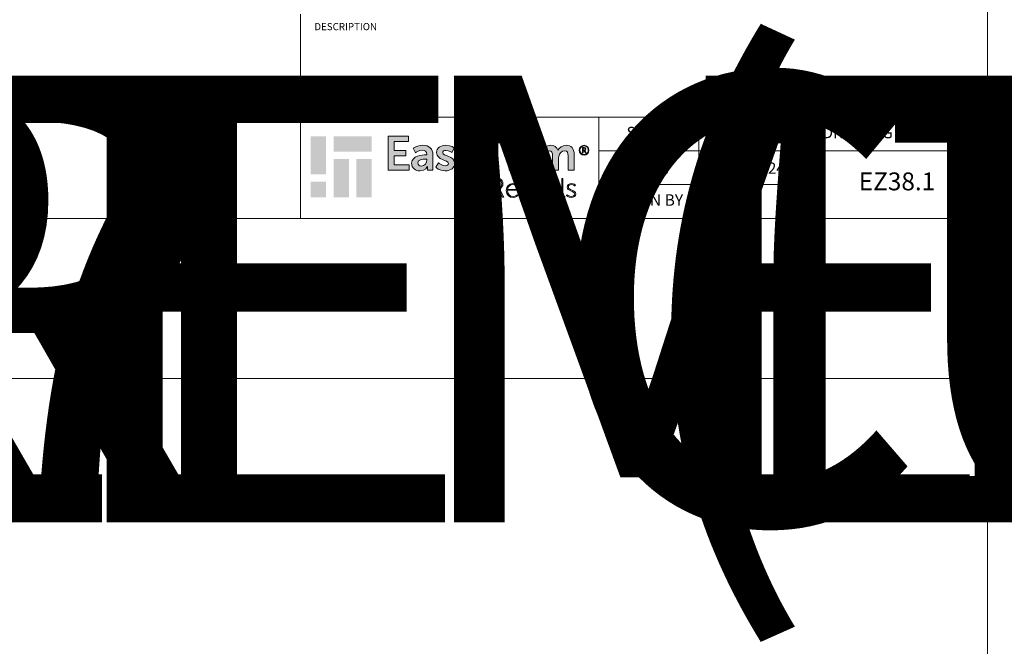
# Model space of a CAD drawing. Units: millimetres. Extents: x -6 to 226, y 320 to 426.
# Drawn here: x 63 to 69, y 380 to 383 of the extents above; entities that cross this region are included whole.
import ezdxf
from ezdxf.enums import TextEntityAlignment as Align

# ---------------------------------------------------------------- set-up
doc = ezdxf.new("R2018")
doc.units = ezdxf.units.MM
doc.layers.add('border', color=4, linetype='Continuous', lineweight=20)
doc.layers.add('LOGO', color=7, linetype='Continuous')
doc.layers.add('TEXT', color=6, linetype='Continuous')
doc.styles.add('DIM', font='simplex.shx')
doc.styles.add('I-TEXT2', font='simplex.shx', dxfattribs={"height": 0.072})
doc.styles.add('S120', font='SIMPLEX.SHX', dxfattribs={"height": 1.2})
doc.styles.get("Standard").update_dxf_attribs({"font": 'arial.ttf'})

# ---------------------------------------------------------------- blocks, each defined once
blk = doc.blocks.new('EZ LOGO mm (2024)')
at = {"true_color": 0xbedeaa}
h = blk.add_hatch(color=9, dxfattribs=at)
h.dxf.hatch_style = 1
h.paths.add_polyline_path([(2.18, 8.66), (0, 8.66), (0, 3.26), (2.18, 3.26)])
h.paths.add_polyline_path([(2.18, 2.19), (0, 2.19), (0, 0), (2.18, 0)])
at = {"true_color": 0x9ac97d}
h = blk.add_hatch(color=73, dxfattribs=at)
h.dxf.hatch_style = 1
h.paths.add_polyline_path([(8.68, 8.66), (3.24, 8.66), (3.24, 6.49), (8.68, 6.49)])
at = {"true_color": 0x6fbe45}
h = blk.add_hatch(color=93, dxfattribs=at)
h.dxf.hatch_style = 1
h.paths.add_polyline_path([(5.42, 5.45), (3.24, 5.45), (3.24, 0), (5.42, 0)])
h.paths.add_polyline_path([(8.68, 5.45), (6.5, 5.45), (6.5, 0), (8.68, 0)])
at = {"layer": 'LOGO', "lineweight": 0}
h = blk.add_hatch(color=7, dxfattribs=at)
h.dxf.hatch_style = 2
h.paths.add_polyline_path([(10.99, 8.66), (13.88, 8.66), (13.88, 7.91), (11.87, 7.91), (11.87, 6.64), (13.49, 6.64), (13.49, 5.89), (11.87, 5.89), (11.87, 4.59), (13.99, 4.59), (13.99, 3.83), (10.99, 3.83)])
h = blk.add_hatch(color=7, dxfattribs=at)
h.dxf.hatch_style = 2
h.paths.add_polyline_path([(25.7, 7.91), (24.11, 7.91), (24.11, 8.66), (28.16, 8.66), (28.16, 7.91), (26.58, 7.91), (26.58, 3.83), (25.7, 3.83)])
h = blk.add_hatch(color=7, dxfattribs=at)
h.dxf.hatch_style = 2
h.paths.add_polyline_path([(30.75, 8.66), (31.61, 8.66), (31.61, 7.89), (30.75, 7.89)])
h.paths.add_polyline_path([(30.75, 7.3), (31.62, 7.3), (31.62, 3.83), (30.75, 3.83)])
h = blk.add_hatch(color=7, dxfattribs=at)
h.dxf.hatch_style = 2
edge = h.paths.add_edge_path()
edge.add_spline(control_points=[(16.39, 6.01), (16.39, 6.01), (16.51, 6.01), (16.51, 6.01), (16.51, 6.01), (16.51, 6.06), (16.51, 6.06), (16.51, 6.51), (16.22, 6.67), (15.84, 6.67), (15.34, 6.67), (14.89, 6.33), (14.89, 6.33), (14.89, 6.33), (14.56, 6.95), (14.56, 6.95), (14.56, 6.95), (15.1, 7.38), (15.92, 7.38), (16.83, 7.38), (17.36, 6.88), (17.36, 6), (17.36, 6), (17.36, 3.83), (17.36, 3.83), (17.36, 3.83), (16.57, 3.83), (16.57, 3.83), (16.57, 3.83), (16.57, 4.12), (16.57, 4.12), (16.57, 4.25), (16.58, 4.36), (16.58, 4.36), (16.58, 4.36), (16.57, 4.36), (16.57, 4.36), (16.58, 4.36), (16.3, 3.75), (15.51, 3.75), (14.89, 3.75), (14.34, 4.14), (14.34, 4.83), (14.34, 5.93), (15.83, 6.01), (16.39, 6.01)], knot_values=[0, 0, 0, 0, 1, 1, 1, 2, 2, 2, 3, 3, 3, 4, 4, 4, 5, 5, 5, 6, 6, 6, 7, 7, 7, 8, 8, 8, 9, 9, 9, 10, 10, 10, 11, 11, 11, 12, 12, 12, 13, 13, 13, 14, 14, 14, 15, 15, 15, 15], degree=3, periodic=0)
edge = h.paths.add_edge_path()
edge.add_spline(control_points=[(15.73, 4.42), (16.19, 4.42), (16.51, 4.91), (16.51, 5.33), (16.51, 5.33), (16.51, 5.42), (16.51, 5.42), (16.51, 5.42), (16.36, 5.42), (16.36, 5.42), (15.92, 5.42), (15.21, 5.36), (15.21, 4.87), (15.21, 4.64), (15.38, 4.42), (15.73, 4.42)], knot_values=[0, 0, 0, 0, 1, 1, 1, 2, 2, 2, 3, 3, 3, 4, 4, 4, 5, 5, 5, 5], degree=3, periodic=0)
h = blk.add_hatch(color=7, dxfattribs=at)
h.dxf.hatch_style = 2
edge = h.paths.add_edge_path()
edge.add_spline(control_points=[(18.16, 4.87), (18.16, 4.87), (18.54, 4.48), (19.11, 4.48), (19.35, 4.48), (19.56, 4.59), (19.56, 4.8), (19.56, 5.31), (17.87, 5.25), (17.87, 6.36), (17.87, 7.01), (18.45, 7.38), (19.2, 7.38), (19.98, 7.38), (20.37, 6.99), (20.37, 6.99), (20.37, 6.99), (20.05, 6.35), (20.05, 6.35), (20.05, 6.35), (19.73, 6.65), (19.19, 6.65), (18.97, 6.65), (18.75, 6.55), (18.75, 6.33), (18.75, 5.84), (20.44, 5.91), (20.44, 4.79), (20.44, 4.21), (19.94, 3.75), (19.11, 3.75), (18.25, 3.75), (17.77, 4.26), (17.77, 4.26), (17.77, 4.26), (18.16, 4.87), (18.16, 4.87)], knot_values=[0, 0, 0, 0, 1, 1, 1, 2, 2, 2, 3, 3, 3, 4, 4, 4, 5, 5, 5, 6, 6, 6, 7, 7, 7, 8, 8, 8, 9, 9, 9, 10, 10, 10, 11, 11, 11, 12, 12, 12, 12], degree=3, periodic=0)
h = blk.add_hatch(color=7, dxfattribs=at)
h.dxf.hatch_style = 2
edge = h.paths.add_edge_path()
edge.add_spline(control_points=[(20.81, 3.27), (20.81, 3.27), (21, 3.13), (21.2, 3.13), (21.44, 3.13), (21.67, 3.27), (21.8, 3.58), (21.8, 3.58), (21.93, 3.89), (21.93, 3.89), (21.93, 3.89), (20.47, 7.3), (20.47, 7.3), (20.47, 7.3), (21.44, 7.3), (21.44, 7.3), (21.44, 7.3), (22.17, 5.3), (22.17, 5.3), (22.24, 5.12), (22.3, 4.83), (22.3, 4.83), (22.3, 4.83), (22.31, 4.83), (22.31, 4.83), (22.31, 4.83), (22.37, 5.1), (22.43, 5.29), (22.43, 5.29), (23.11, 7.3), (23.11, 7.3), (23.11, 7.3), (24.05, 7.3), (24.05, 7.3), (24.05, 7.3), (22.5, 3.31), (22.5, 3.31), (22.26, 2.67), (21.77, 2.4), (21.25, 2.4), (20.83, 2.4), (20.53, 2.63), (20.53, 2.63), (20.53, 2.63), (20.81, 3.27), (20.81, 3.27)], knot_values=[0, 0, 0, 0, 1, 1, 1, 2, 2, 2, 3, 3, 3, 4, 4, 4, 5, 5, 5, 6, 6, 6, 7, 7, 7, 8, 8, 8, 9, 9, 9, 10, 10, 10, 11, 11, 11, 12, 12, 12, 13, 13, 13, 14, 14, 14, 15, 15, 15, 15], degree=3, periodic=0)
h = blk.add_hatch(color=7, dxfattribs=at)
h.dxf.hatch_style = 2
edge = h.paths.add_edge_path()
edge.add_spline(control_points=[(28.22, 7.3), (28.22, 7.3), (29.05, 7.3), (29.05, 7.3), (29.05, 7.3), (29.05, 6.7), (29.05, 6.7), (29.05, 6.57), (29.03, 6.46), (29.03, 6.46), (29.03, 6.46), (29.05, 6.46), (29.05, 6.46), (29.2, 6.95), (29.62, 7.35), (30.15, 7.35), (30.23, 7.35), (30.31, 7.34), (30.31, 7.34), (30.31, 7.34), (30.31, 6.48), (30.31, 6.48), (30.31, 6.48), (30.22, 6.5), (30.1, 6.5), (29.73, 6.5), (29.32, 6.29), (29.16, 5.77), (29.1, 5.6), (29.08, 5.41), (29.08, 5.21), (29.08, 5.21), (29.08, 3.83), (29.08, 3.83), (29.08, 3.83), (28.22, 3.83), (28.22, 3.83), (28.22, 3.83), (28.22, 7.3), (28.22, 7.3)], knot_values=[0, 0, 0, 0, 1, 1, 1, 2, 2, 2, 3, 3, 3, 4, 4, 4, 5, 5, 5, 6, 6, 6, 7, 7, 7, 8, 8, 8, 9, 9, 9, 10, 10, 10, 11, 11, 11, 12, 12, 12, 13, 13, 13, 13], degree=3, periodic=0)
h = blk.add_hatch(color=7, dxfattribs=at)
h.dxf.hatch_style = 2
edge = h.paths.add_edge_path()
edge.add_spline(control_points=[(32.13, 7.3), (32.13, 7.3), (32.96, 7.3), (32.96, 7.3), (32.96, 7.3), (32.96, 6.9), (32.96, 6.9), (32.96, 6.77), (32.95, 6.66), (32.95, 6.66), (32.95, 6.66), (32.96, 6.66), (32.96, 6.66), (33.13, 7), (33.54, 7.38), (34.09, 7.38), (34.62, 7.38), (34.96, 7.14), (35.1, 6.67), (35.1, 6.67), (35.12, 6.67), (35.12, 6.67), (35.31, 7.04), (35.76, 7.38), (36.3, 7.38), (37.02, 7.38), (37.44, 6.97), (37.44, 6.06), (37.44, 6.06), (37.44, 3.83), (37.44, 3.83), (37.44, 3.83), (36.57, 3.83), (36.57, 3.83), (36.57, 3.83), (36.57, 5.9), (36.57, 5.9), (36.57, 6.29), (36.5, 6.59), (36.1, 6.59), (35.65, 6.59), (35.36, 6.24), (35.26, 5.8), (35.23, 5.67), (35.22, 5.52), (35.22, 5.36), (35.22, 5.36), (35.22, 3.83), (35.22, 3.83), (35.22, 3.83), (34.35, 3.83), (34.35, 3.83), (34.35, 3.83), (34.35, 5.9), (34.35, 5.9), (34.35, 6.27), (34.29, 6.59), (33.88, 6.59), (33.44, 6.59), (33.14, 6.24), (33.03, 5.8), (33, 5.67), (32.99, 5.51), (32.99, 5.36), (32.99, 5.36), (32.99, 3.83), (32.99, 3.83), (32.99, 3.83), (32.13, 3.83), (32.13, 3.83), (32.13, 3.83), (32.13, 7.3), (32.13, 7.3)], knot_values=[0, 0, 0, 0, 1, 1, 1, 2, 2, 2, 3, 3, 3, 4, 4, 4, 5, 5, 5, 6, 6, 6, 7, 7, 7, 8, 8, 8, 9, 9, 9, 10, 10, 10, 11, 11, 11, 12, 12, 12, 13, 13, 13, 14, 14, 14, 15, 15, 15, 16, 16, 16, 17, 17, 17, 18, 18, 18, 19, 19, 19, 20, 20, 20, 21, 21, 21, 22, 22, 22, 23, 23, 23, 24, 24, 24, 24], degree=3, periodic=0)
h = blk.add_hatch(color=7, dxfattribs=at)
h.dxf.hatch_style = 2
edge = h.paths.add_edge_path()
edge.add_spline(control_points=[(38.84, 7.38), (39.23, 7.38), (39.54, 7.07), (39.54, 6.68), (39.54, 6.28), (39.23, 5.98), (38.84, 5.98), (38.47, 5.98), (38.16, 6.28), (38.16, 6.68), (38.16, 7.07), (38.47, 7.38), (38.84, 7.38)], knot_values=[0, 0, 0, 0, 1, 1, 1, 2, 2, 2, 3, 3, 3, 4, 4, 4, 4], degree=3, periodic=0)
edge = h.paths.add_edge_path()
edge.add_spline(control_points=[(38.84, 6.06), (39.19, 6.06), (39.45, 6.33), (39.45, 6.68), (39.45, 7.03), (39.19, 7.3), (38.84, 7.3), (38.51, 7.3), (38.25, 7.03), (38.25, 6.68), (38.25, 6.33), (38.51, 6.06), (38.84, 6.06)], knot_values=[0, 0, 0, 0, 1, 1, 1, 2, 2, 2, 3, 3, 3, 4, 4, 4, 4], degree=3, periodic=0)
edge = h.paths.add_edge_path()
edge.add_spline(control_points=[(38.62, 7.07), (38.62, 7.07), (38.88, 7.07), (38.88, 7.07), (39.01, 7.07), (39.1, 6.98), (39.1, 6.84), (39.1, 6.73), (39.03, 6.65), (38.95, 6.63), (38.95, 6.63), (38.95, 6.63), (38.95, 6.63), (38.95, 6.63), (38.96, 6.62), (38.98, 6.59), (38.98, 6.59), (39.13, 6.29), (39.13, 6.29), (39.13, 6.29), (39.04, 6.29), (39.04, 6.29), (39.04, 6.29), (38.87, 6.61), (38.87, 6.61), (38.87, 6.61), (38.7, 6.61), (38.7, 6.61), (38.7, 6.61), (38.7, 6.29), (38.7, 6.29), (38.7, 6.29), (38.62, 6.29), (38.62, 6.29), (38.62, 6.29), (38.62, 7.07), (38.62, 7.07)], knot_values=[0, 0, 0, 0, 1, 1, 1, 2, 2, 2, 3, 3, 3, 4, 4, 4, 5, 5, 5, 6, 6, 6, 7, 7, 7, 8, 8, 8, 9, 9, 9, 10, 10, 10, 11, 11, 11, 12, 12, 12, 12], degree=3, periodic=0)
edge = h.paths.add_edge_path()
edge.add_spline(control_points=[(38.87, 6.69), (38.96, 6.69), (39.02, 6.75), (39.02, 6.84), (39.02, 6.94), (38.96, 6.99), (38.87, 6.99), (38.87, 6.99), (38.7, 6.99), (38.7, 6.99), (38.7, 6.99), (38.7, 6.69), (38.7, 6.69), (38.7, 6.69), (38.87, 6.69), (38.87, 6.69)], knot_values=[0, 0, 0, 0, 1, 1, 1, 2, 2, 2, 3, 3, 3, 4, 4, 4, 5, 5, 5, 5], degree=3, periodic=0)
h = blk.add_hatch(color=7, dxfattribs=at)
h.dxf.hatch_style = 2
edge = h.paths.add_edge_path()
edge.add_spline(control_points=[(25.7, 2.65), (25.7, 2.65), (26.48, 2.65), (26.48, 2.65), (26.72, 2.65), (26.85, 2.63), (26.95, 2.57), (27.17, 2.47), (27.32, 2.24), (27.32, 1.94), (27.32, 1.56), (27.1, 1.27), (26.79, 1.21), (26.79, 1.21), (26.79, 1.2), (26.79, 1.2), (26.79, 1.2), (26.82, 1.17), (26.85, 1.1), (26.85, 1.1), (27.45, 0), (27.45, 0), (27.45, 0), (27.25, 0), (27.25, 0), (27.25, 0), (26.62, 1.18), (26.62, 1.18), (26.62, 1.18), (25.86, 1.18), (25.86, 1.18), (25.86, 1.18), (25.86, 0), (25.86, 0), (25.86, 0), (25.7, 0), (25.7, 0), (25.7, 0), (25.7, 2.65), (25.7, 2.65)], knot_values=[0, 0, 0, 0, 1, 1, 1, 2, 2, 2, 3, 3, 3, 4, 4, 4, 5, 5, 5, 6, 6, 6, 7, 7, 7, 8, 8, 8, 9, 9, 9, 10, 10, 10, 11, 11, 11, 12, 12, 12, 13, 13, 13, 13], degree=3, periodic=0)
edge = h.paths.add_edge_path()
edge.add_spline(control_points=[(26.58, 1.33), (26.93, 1.33), (27.15, 1.58), (27.15, 1.94), (27.15, 2.17), (27.03, 2.36), (26.84, 2.45), (26.76, 2.48), (26.68, 2.5), (26.47, 2.5), (26.47, 2.5), (25.86, 2.5), (25.86, 2.5), (25.86, 2.5), (25.86, 1.33), (25.86, 1.33), (25.86, 1.33), (26.58, 1.33), (26.58, 1.33)], knot_values=[0, 0, 0, 0, 1, 1, 1, 2, 2, 2, 3, 3, 3, 4, 4, 4, 5, 5, 5, 6, 6, 6, 6], degree=3, periodic=0)
h = blk.add_hatch(color=7, dxfattribs=at)
h.dxf.hatch_style = 2
edge = h.paths.add_edge_path()
edge.add_spline(control_points=[(28.71, 1.94), (29.22, 1.94), (29.48, 1.54), (29.48, 1.08), (29.48, 1.04), (29.47, 0.98), (29.47, 0.98), (29.47, 0.98), (27.96, 0.98), (27.96, 0.98), (27.96, 0.43), (28.33, 0.11), (28.77, 0.11), (29.13, 0.11), (29.35, 0.35), (29.35, 0.35), (29.35, 0.35), (29.44, 0.22), (29.44, 0.22), (29.44, 0.22), (29.18, -0.04), (28.77, -0.04), (28.23, -0.04), (27.79, 0.34), (27.79, 0.95), (27.79, 1.59), (28.22, 1.94), (28.71, 1.94)], knot_values=[0, 0, 0, 0, 1, 1, 1, 2, 2, 2, 3, 3, 3, 4, 4, 4, 5, 5, 5, 6, 6, 6, 7, 7, 7, 8, 8, 8, 9, 9, 9, 9], degree=3, periodic=0)
edge = h.paths.add_edge_path()
edge.add_spline(control_points=[(29.32, 1.12), (29.3, 1.59), (29.02, 1.79), (28.71, 1.79), (28.36, 1.79), (28.03, 1.57), (27.97, 1.12), (27.97, 1.12), (29.32, 1.12), (29.32, 1.12)], knot_values=[0, 0, 0, 0, 1, 1, 1, 2, 2, 2, 3, 3, 3, 3], degree=3, periodic=0)
h = blk.add_hatch(color=7, dxfattribs=at)
h.dxf.hatch_style = 2
edge = h.paths.add_edge_path()
edge.add_spline(control_points=[(29.71, 1.9), (29.71, 1.9), (29.88, 1.9), (29.88, 1.9), (29.88, 1.9), (30.47, 0.41), (30.47, 0.41), (30.5, 0.32), (30.53, 0.21), (30.53, 0.21), (30.53, 0.21), (30.54, 0.21), (30.54, 0.21), (30.54, 0.21), (30.57, 0.32), (30.6, 0.41), (30.6, 0.41), (31.19, 1.9), (31.19, 1.9), (31.19, 1.9), (31.36, 1.9), (31.36, 1.9), (31.36, 1.9), (30.61, 0), (30.61, 0), (30.61, 0), (30.46, 0), (30.46, 0), (30.46, 0), (29.71, 1.9), (29.71, 1.9)], knot_values=[0, 0, 0, 0, 1, 1, 1, 2, 2, 2, 3, 3, 3, 4, 4, 4, 5, 5, 5, 6, 6, 6, 7, 7, 7, 8, 8, 8, 9, 9, 9, 10, 10, 10, 10], degree=3, periodic=0)
h = blk.add_hatch(color=7, dxfattribs=at)
h.dxf.hatch_style = 2
edge = h.paths.add_edge_path()
edge.add_spline(control_points=[(32.51, 1.94), (33.02, 1.94), (33.28, 1.54), (33.28, 1.08), (33.28, 1.04), (33.27, 0.98), (33.27, 0.98), (33.27, 0.98), (31.75, 0.98), (31.75, 0.98), (31.75, 0.43), (32.12, 0.11), (32.56, 0.11), (32.93, 0.11), (33.15, 0.35), (33.15, 0.35), (33.15, 0.35), (33.24, 0.22), (33.24, 0.22), (33.24, 0.22), (32.97, -0.04), (32.56, -0.04), (32.03, -0.04), (31.59, 0.34), (31.59, 0.95), (31.59, 1.59), (32.02, 1.94), (32.51, 1.94)], knot_values=[0, 0, 0, 0, 1, 1, 1, 2, 2, 2, 3, 3, 3, 4, 4, 4, 5, 5, 5, 6, 6, 6, 7, 7, 7, 8, 8, 8, 9, 9, 9, 9], degree=3, periodic=0)
edge = h.paths.add_edge_path()
edge.add_spline(control_points=[(33.11, 1.12), (33.1, 1.59), (32.82, 1.79), (32.5, 1.79), (32.16, 1.79), (31.83, 1.57), (31.76, 1.12), (31.76, 1.12), (33.11, 1.12), (33.11, 1.12)], knot_values=[0, 0, 0, 0, 1, 1, 1, 2, 2, 2, 3, 3, 3, 3], degree=3, periodic=0)
h = blk.add_hatch(color=7, dxfattribs=at)
h.dxf.hatch_style = 2
edge = h.paths.add_edge_path()
edge.add_spline(control_points=[(34.8, 1.16), (34.8, 1.16), (34.92, 1.16), (34.92, 1.16), (34.92, 1.16), (34.92, 1.22), (34.92, 1.22), (34.92, 1.64), (34.71, 1.79), (34.4, 1.79), (34.07, 1.79), (33.86, 1.6), (33.86, 1.6), (33.86, 1.6), (33.77, 1.73), (33.77, 1.73), (33.77, 1.73), (34, 1.94), (34.41, 1.94), (34.85, 1.94), (35.08, 1.7), (35.08, 1.23), (35.08, 1.23), (35.08, 0), (35.08, 0), (35.08, 0), (34.92, 0), (34.92, 0), (34.92, 0), (34.92, 0.25), (34.92, 0.25), (34.92, 0.35), (34.94, 0.42), (34.94, 0.42), (34.94, 0.42), (34.93, 0.42), (34.93, 0.42), (34.93, 0.42), (34.76, -0.04), (34.27, -0.04), (33.96, -0.04), (33.62, 0.13), (33.62, 0.51), (33.62, 1.15), (34.46, 1.16), (34.8, 1.16)], knot_values=[0, 0, 0, 0, 1, 1, 1, 2, 2, 2, 3, 3, 3, 4, 4, 4, 5, 5, 5, 6, 6, 6, 7, 7, 7, 8, 8, 8, 9, 9, 9, 10, 10, 10, 11, 11, 11, 12, 12, 12, 13, 13, 13, 14, 14, 14, 15, 15, 15, 15], degree=3, periodic=0)
edge = h.paths.add_edge_path()
edge.add_spline(control_points=[(34.27, 0.1), (34.69, 0.1), (34.92, 0.53), (34.92, 0.91), (34.92, 0.91), (34.92, 1.01), (34.92, 1.01), (34.92, 1.01), (34.8, 1.01), (34.8, 1.01), (34.48, 1.01), (33.79, 1.01), (33.79, 0.52), (33.79, 0.32), (33.95, 0.1), (34.27, 0.1)], knot_values=[0, 0, 0, 0, 1, 1, 1, 2, 2, 2, 3, 3, 3, 4, 4, 4, 5, 5, 5, 5], degree=3, periodic=0)
h = blk.add_hatch(color=7, dxfattribs=at)
h.dxf.hatch_style = 2
edge = h.paths.add_edge_path()
edge.add_spline(control_points=[(35.67, 2.65), (35.67, 2.65), (35.82, 2.65), (35.82, 2.65), (35.82, 2.65), (35.82, 0.43), (35.82, 0.43), (35.82, 0.17), (35.96, 0.14), (36.05, 0.14), (36.08, 0.14), (36.11, 0.14), (36.11, 0.14), (36.11, 0.14), (36.11, -0.01), (36.11, -0.01), (36.11, -0.01), (36.07, -0.01), (36.04, -0.01), (35.93, -0.01), (35.67, 0.03), (35.67, 0.38), (35.67, 0.38), (35.67, 2.65), (35.67, 2.65)], knot_values=[0, 0, 0, 0, 1, 1, 1, 2, 2, 2, 3, 3, 3, 4, 4, 4, 5, 5, 5, 6, 6, 6, 7, 7, 7, 8, 8, 8, 8], degree=3, periodic=0)
h = blk.add_hatch(color=7, dxfattribs=at)
h.dxf.hatch_style = 2
edge = h.paths.add_edge_path()
edge.add_spline(control_points=[(36.46, 0.35), (36.46, 0.35), (36.67, 0.11), (37.05, 0.11), (37.28, 0.11), (37.48, 0.23), (37.48, 0.47), (37.48, 0.95), (36.44, 0.81), (36.44, 1.43), (36.44, 1.77), (36.72, 1.94), (37.05, 1.94), (37.43, 1.94), (37.61, 1.74), (37.61, 1.74), (37.61, 1.74), (37.51, 1.61), (37.51, 1.61), (37.51, 1.61), (37.36, 1.79), (37.03, 1.79), (36.82, 1.79), (36.61, 1.69), (36.61, 1.44), (36.61, 0.95), (37.65, 1.1), (37.65, 0.47), (37.65, 0.16), (37.39, -0.04), (37.04, -0.04), (36.58, -0.04), (36.36, 0.23), (36.36, 0.23), (36.36, 0.23), (36.46, 0.35), (36.46, 0.35)], knot_values=[0, 0, 0, 0, 1, 1, 1, 2, 2, 2, 3, 3, 3, 4, 4, 4, 5, 5, 5, 6, 6, 6, 7, 7, 7, 8, 8, 8, 9, 9, 9, 10, 10, 10, 11, 11, 11, 12, 12, 12, 12], degree=3, periodic=0)
blk.add_lwpolyline([(10.99, 8.66), (13.88, 8.66), (13.88, 7.91), (11.87, 7.91), (11.87, 6.64), (13.49, 6.64), (13.49, 5.89), (11.87, 5.89), (11.87, 4.59), (13.99, 4.59), (13.99, 3.83), (10.99, 3.83), (10.99, 8.66)], dxfattribs=at)
at = {"layer": 'LOGO', "color": 7, "lineweight": 0}
for points in [[(25.7, 7.91), (24.11, 7.91), (24.11, 8.66), (28.16, 8.66), (28.16, 7.91), (26.58, 7.91), (26.58, 3.83), (25.7, 3.83), (25.7, 7.91)], [(30.75, 8.66), (31.61, 8.66), (31.61, 7.89), (30.75, 7.89), (30.75, 8.66)], [(30.75, 7.3), (31.62, 7.3), (31.62, 3.83), (30.75, 3.83), (30.75, 7.3)]]:
    blk.add_lwpolyline(points, dxfattribs=at)
at = {"layer": 'LOGO', "lineweight": 0}
for points, knots in [([(16.39, 6.01), (16.39, 6.01), (16.51, 6.01), (16.51, 6.01), (16.51, 6.01), (16.51, 6.06), (16.51, 6.06), (16.51, 6.51), (16.22, 6.67), (15.84, 6.67), (15.34, 6.67), (14.89, 6.33), (14.89, 6.33), (14.89, 6.33), (14.56, 6.95), (14.56, 6.95), (14.56, 6.95), (15.1, 7.38), (15.92, 7.38), (16.83, 7.38), (17.36, 6.88), (17.36, 6), (17.36, 6), (17.36, 3.83), (17.36, 3.83), (17.36, 3.83), (16.57, 3.83), (16.57, 3.83), (16.57, 3.83), (16.57, 4.12), (16.57, 4.12), (16.57, 4.25), (16.58, 4.36), (16.58, 4.36), (16.58, 4.36), (16.57, 4.36), (16.57, 4.36), (16.58, 4.36), (16.3, 3.75), (15.51, 3.75), (14.89, 3.75), (14.34, 4.14), (14.34, 4.83), (14.34, 5.93), (15.83, 6.01), (16.39, 6.01)], [0, 0, 0, 0, 1, 1, 1, 2, 2, 2, 3, 3, 3, 4, 4, 4, 5, 5, 5, 6, 6, 6, 7, 7, 7, 8, 8, 8, 9, 9, 9, 10, 10, 10, 11, 11, 11, 12, 12, 12, 13, 13, 13, 14, 14, 14, 15, 15, 15, 15]), ([(18.16, 4.87), (18.16, 4.87), (18.54, 4.48), (19.11, 4.48), (19.35, 4.48), (19.56, 4.59), (19.56, 4.8), (19.56, 5.31), (17.87, 5.25), (17.87, 6.36), (17.87, 7.01), (18.45, 7.38), (19.2, 7.38), (19.98, 7.38), (20.37, 6.99), (20.37, 6.99), (20.37, 6.99), (20.05, 6.35), (20.05, 6.35), (20.05, 6.35), (19.73, 6.65), (19.19, 6.65), (18.97, 6.65), (18.75, 6.55), (18.75, 6.33), (18.75, 5.84), (20.44, 5.91), (20.44, 4.79), (20.44, 4.21), (19.94, 3.75), (19.11, 3.75), (18.25, 3.75), (17.77, 4.26), (17.77, 4.26), (17.77, 4.26), (18.16, 4.87), (18.16, 4.87)], [0, 0, 0, 0, 1, 1, 1, 2, 2, 2, 3, 3, 3, 4, 4, 4, 5, 5, 5, 6, 6, 6, 7, 7, 7, 8, 8, 8, 9, 9, 9, 10, 10, 10, 11, 11, 11, 12, 12, 12, 12]), ([(38.84, 7.38), (39.23, 7.38), (39.54, 7.07), (39.54, 6.68), (39.54, 6.28), (39.23, 5.98), (38.84, 5.98), (38.47, 5.98), (38.16, 6.28), (38.16, 6.68), (38.16, 7.07), (38.47, 7.38), (38.84, 7.38)], [0, 0, 0, 0, 1, 1, 1, 2, 2, 2, 3, 3, 3, 4, 4, 4, 4]), ([(38.84, 6.06), (39.19, 6.06), (39.45, 6.33), (39.45, 6.68), (39.45, 7.03), (39.19, 7.3), (38.84, 7.3), (38.51, 7.3), (38.25, 7.03), (38.25, 6.68), (38.25, 6.33), (38.51, 6.06), (38.84, 6.06)], [0, 0, 0, 0, 1, 1, 1, 2, 2, 2, 3, 3, 3, 4, 4, 4, 4]), ([(38.62, 7.07), (38.62, 7.07), (38.88, 7.07), (38.88, 7.07), (39.01, 7.07), (39.1, 6.98), (39.1, 6.84), (39.1, 6.73), (39.03, 6.65), (38.95, 6.63), (38.95, 6.63), (38.95, 6.63), (38.95, 6.63), (38.95, 6.63), (38.96, 6.62), (38.98, 6.59), (38.98, 6.59), (39.13, 6.29), (39.13, 6.29), (39.13, 6.29), (39.04, 6.29), (39.04, 6.29), (39.04, 6.29), (38.87, 6.61), (38.87, 6.61), (38.87, 6.61), (38.7, 6.61), (38.7, 6.61), (38.7, 6.61), (38.7, 6.29), (38.7, 6.29), (38.7, 6.29), (38.62, 6.29), (38.62, 6.29), (38.62, 6.29), (38.62, 7.07), (38.62, 7.07)], [0, 0, 0, 0, 1, 1, 1, 2, 2, 2, 3, 3, 3, 4, 4, 4, 5, 5, 5, 6, 6, 6, 7, 7, 7, 8, 8, 8, 9, 9, 9, 10, 10, 10, 11, 11, 11, 12, 12, 12, 12]), ([(38.87, 6.69), (38.96, 6.69), (39.02, 6.75), (39.02, 6.84), (39.02, 6.94), (38.96, 6.99), (38.87, 6.99), (38.87, 6.99), (38.7, 6.99), (38.7, 6.99), (38.7, 6.99), (38.7, 6.69), (38.7, 6.69), (38.7, 6.69), (38.87, 6.69), (38.87, 6.69)], [0, 0, 0, 0, 1, 1, 1, 2, 2, 2, 3, 3, 3, 4, 4, 4, 5, 5, 5, 5]), ([(15.73, 4.42), (16.19, 4.42), (16.51, 4.91), (16.51, 5.33), (16.51, 5.33), (16.51, 5.42), (16.51, 5.42), (16.51, 5.42), (16.36, 5.42), (16.36, 5.42), (15.92, 5.42), (15.21, 5.36), (15.21, 4.87), (15.21, 4.64), (15.38, 4.42), (15.73, 4.42)], [0, 0, 0, 0, 1, 1, 1, 2, 2, 2, 3, 3, 3, 4, 4, 4, 5, 5, 5, 5])]:
    blk.add_open_spline(points, degree=3, knots=knots, dxfattribs=at)
at = {"layer": 'LOGO', "color": 7, "lineweight": 0}
for points, knots in [([(20.81, 3.27), (20.81, 3.27), (21, 3.13), (21.2, 3.13), (21.44, 3.13), (21.67, 3.27), (21.8, 3.58), (21.8, 3.58), (21.93, 3.89), (21.93, 3.89), (21.93, 3.89), (20.47, 7.3), (20.47, 7.3), (20.47, 7.3), (21.44, 7.3), (21.44, 7.3), (21.44, 7.3), (22.17, 5.3), (22.17, 5.3), (22.24, 5.12), (22.3, 4.83), (22.3, 4.83), (22.3, 4.83), (22.31, 4.83), (22.31, 4.83), (22.31, 4.83), (22.37, 5.1), (22.43, 5.29), (22.43, 5.29), (23.11, 7.3), (23.11, 7.3), (23.11, 7.3), (24.05, 7.3), (24.05, 7.3), (24.05, 7.3), (22.5, 3.31), (22.5, 3.31), (22.26, 2.67), (21.77, 2.4), (21.25, 2.4), (20.83, 2.4), (20.53, 2.63), (20.53, 2.63), (20.53, 2.63), (20.81, 3.27), (20.81, 3.27)], [0, 0, 0, 0, 1, 1, 1, 2, 2, 2, 3, 3, 3, 4, 4, 4, 5, 5, 5, 6, 6, 6, 7, 7, 7, 8, 8, 8, 9, 9, 9, 10, 10, 10, 11, 11, 11, 12, 12, 12, 13, 13, 13, 14, 14, 14, 15, 15, 15, 15]), ([(28.22, 7.3), (28.22, 7.3), (29.05, 7.3), (29.05, 7.3), (29.05, 7.3), (29.05, 6.7), (29.05, 6.7), (29.05, 6.57), (29.03, 6.46), (29.03, 6.46), (29.03, 6.46), (29.05, 6.46), (29.05, 6.46), (29.2, 6.95), (29.62, 7.35), (30.15, 7.35), (30.23, 7.35), (30.31, 7.34), (30.31, 7.34), (30.31, 7.34), (30.31, 6.48), (30.31, 6.48), (30.31, 6.48), (30.22, 6.5), (30.1, 6.5), (29.73, 6.5), (29.32, 6.29), (29.16, 5.77), (29.1, 5.6), (29.08, 5.41), (29.08, 5.21), (29.08, 5.21), (29.08, 3.83), (29.08, 3.83), (29.08, 3.83), (28.22, 3.83), (28.22, 3.83), (28.22, 3.83), (28.22, 7.3), (28.22, 7.3)], [0, 0, 0, 0, 1, 1, 1, 2, 2, 2, 3, 3, 3, 4, 4, 4, 5, 5, 5, 6, 6, 6, 7, 7, 7, 8, 8, 8, 9, 9, 9, 10, 10, 10, 11, 11, 11, 12, 12, 12, 13, 13, 13, 13]), ([(32.13, 7.3), (32.13, 7.3), (32.96, 7.3), (32.96, 7.3), (32.96, 7.3), (32.96, 6.9), (32.96, 6.9), (32.96, 6.77), (32.95, 6.66), (32.95, 6.66), (32.95, 6.66), (32.96, 6.66), (32.96, 6.66), (33.13, 7), (33.54, 7.38), (34.09, 7.38), (34.62, 7.38), (34.96, 7.14), (35.1, 6.67), (35.1, 6.67), (35.12, 6.67), (35.12, 6.67), (35.31, 7.04), (35.76, 7.38), (36.3, 7.38), (37.02, 7.38), (37.44, 6.97), (37.44, 6.06), (37.44, 6.06), (37.44, 3.83), (37.44, 3.83), (37.44, 3.83), (36.57, 3.83), (36.57, 3.83), (36.57, 3.83), (36.57, 5.9), (36.57, 5.9), (36.57, 6.29), (36.5, 6.59), (36.1, 6.59), (35.65, 6.59), (35.36, 6.24), (35.26, 5.8), (35.23, 5.67), (35.22, 5.52), (35.22, 5.36), (35.22, 5.36), (35.22, 3.83), (35.22, 3.83), (35.22, 3.83), (34.35, 3.83), (34.35, 3.83), (34.35, 3.83), (34.35, 5.9), (34.35, 5.9), (34.35, 6.27), (34.29, 6.59), (33.88, 6.59), (33.44, 6.59), (33.14, 6.24), (33.03, 5.8), (33, 5.67), (32.99, 5.51), (32.99, 5.36), (32.99, 5.36), (32.99, 3.83), (32.99, 3.83), (32.99, 3.83), (32.13, 3.83), (32.13, 3.83), (32.13, 3.83), (32.13, 7.3), (32.13, 7.3)], [0, 0, 0, 0, 1, 1, 1, 2, 2, 2, 3, 3, 3, 4, 4, 4, 5, 5, 5, 6, 6, 6, 7, 7, 7, 8, 8, 8, 9, 9, 9, 10, 10, 10, 11, 11, 11, 12, 12, 12, 13, 13, 13, 14, 14, 14, 15, 15, 15, 16, 16, 16, 17, 17, 17, 18, 18, 18, 19, 19, 19, 20, 20, 20, 21, 21, 21, 22, 22, 22, 23, 23, 23, 24, 24, 24, 24]), ([(25.7, 2.65), (25.7, 2.65), (26.48, 2.65), (26.48, 2.65), (26.72, 2.65), (26.85, 2.63), (26.95, 2.57), (27.17, 2.47), (27.32, 2.24), (27.32, 1.94), (27.32, 1.56), (27.1, 1.27), (26.79, 1.21), (26.79, 1.21), (26.79, 1.2), (26.79, 1.2), (26.79, 1.2), (26.82, 1.17), (26.85, 1.1), (26.85, 1.1), (27.45, 0), (27.45, 0), (27.45, 0), (27.25, 0), (27.25, 0), (27.25, 0), (26.62, 1.18), (26.62, 1.18), (26.62, 1.18), (25.86, 1.18), (25.86, 1.18), (25.86, 1.18), (25.86, 0), (25.86, 0), (25.86, 0), (25.7, 0), (25.7, 0), (25.7, 0), (25.7, 2.65), (25.7, 2.65)], [0, 0, 0, 0, 1, 1, 1, 2, 2, 2, 3, 3, 3, 4, 4, 4, 5, 5, 5, 6, 6, 6, 7, 7, 7, 8, 8, 8, 9, 9, 9, 10, 10, 10, 11, 11, 11, 12, 12, 12, 13, 13, 13, 13]), ([(26.58, 1.33), (26.93, 1.33), (27.15, 1.58), (27.15, 1.94), (27.15, 2.17), (27.03, 2.36), (26.84, 2.45), (26.76, 2.48), (26.68, 2.5), (26.47, 2.5), (26.47, 2.5), (25.86, 2.5), (25.86, 2.5), (25.86, 2.5), (25.86, 1.33), (25.86, 1.33), (25.86, 1.33), (26.58, 1.33), (26.58, 1.33)], [0, 0, 0, 0, 1, 1, 1, 2, 2, 2, 3, 3, 3, 4, 4, 4, 5, 5, 5, 6, 6, 6, 6]), ([(28.71, 1.94), (29.22, 1.94), (29.48, 1.54), (29.48, 1.08), (29.48, 1.04), (29.47, 0.98), (29.47, 0.98), (29.47, 0.98), (27.96, 0.98), (27.96, 0.98), (27.96, 0.43), (28.33, 0.11), (28.77, 0.11), (29.13, 0.11), (29.35, 0.35), (29.35, 0.35), (29.35, 0.35), (29.44, 0.22), (29.44, 0.22), (29.44, 0.22), (29.18, -0.04), (28.77, -0.04), (28.23, -0.04), (27.79, 0.34), (27.79, 0.95), (27.79, 1.59), (28.22, 1.94), (28.71, 1.94)], [0, 0, 0, 0, 1, 1, 1, 2, 2, 2, 3, 3, 3, 4, 4, 4, 5, 5, 5, 6, 6, 6, 7, 7, 7, 8, 8, 8, 9, 9, 9, 9]), ([(29.32, 1.12), (29.3, 1.59), (29.02, 1.79), (28.71, 1.79), (28.36, 1.79), (28.03, 1.57), (27.97, 1.12), (27.97, 1.12), (29.32, 1.12), (29.32, 1.12)], [0, 0, 0, 0, 1, 1, 1, 2, 2, 2, 3, 3, 3, 3]), ([(29.71, 1.9), (29.71, 1.9), (29.88, 1.9), (29.88, 1.9), (29.88, 1.9), (30.47, 0.41), (30.47, 0.41), (30.5, 0.32), (30.53, 0.21), (30.53, 0.21), (30.53, 0.21), (30.54, 0.21), (30.54, 0.21), (30.54, 0.21), (30.57, 0.32), (30.6, 0.41), (30.6, 0.41), (31.19, 1.9), (31.19, 1.9), (31.19, 1.9), (31.36, 1.9), (31.36, 1.9), (31.36, 1.9), (30.61, 0), (30.61, 0), (30.61, 0), (30.46, 0), (30.46, 0), (30.46, 0), (29.71, 1.9), (29.71, 1.9)], [0, 0, 0, 0, 1, 1, 1, 2, 2, 2, 3, 3, 3, 4, 4, 4, 5, 5, 5, 6, 6, 6, 7, 7, 7, 8, 8, 8, 9, 9, 9, 10, 10, 10, 10]), ([(32.51, 1.94), (33.02, 1.94), (33.28, 1.54), (33.28, 1.08), (33.28, 1.04), (33.27, 0.98), (33.27, 0.98), (33.27, 0.98), (31.75, 0.98), (31.75, 0.98), (31.75, 0.43), (32.12, 0.11), (32.56, 0.11), (32.93, 0.11), (33.15, 0.35), (33.15, 0.35), (33.15, 0.35), (33.24, 0.22), (33.24, 0.22), (33.24, 0.22), (32.97, -0.04), (32.56, -0.04), (32.03, -0.04), (31.59, 0.34), (31.59, 0.95), (31.59, 1.59), (32.02, 1.94), (32.51, 1.94)], [0, 0, 0, 0, 1, 1, 1, 2, 2, 2, 3, 3, 3, 4, 4, 4, 5, 5, 5, 6, 6, 6, 7, 7, 7, 8, 8, 8, 9, 9, 9, 9]), ([(33.11, 1.12), (33.1, 1.59), (32.82, 1.79), (32.5, 1.79), (32.16, 1.79), (31.83, 1.57), (31.76, 1.12), (31.76, 1.12), (33.11, 1.12), (33.11, 1.12)], [0, 0, 0, 0, 1, 1, 1, 2, 2, 2, 3, 3, 3, 3]), ([(34.8, 1.16), (34.8, 1.16), (34.92, 1.16), (34.92, 1.16), (34.92, 1.16), (34.92, 1.22), (34.92, 1.22), (34.92, 1.64), (34.71, 1.79), (34.4, 1.79), (34.07, 1.79), (33.86, 1.6), (33.86, 1.6), (33.86, 1.6), (33.77, 1.73), (33.77, 1.73), (33.77, 1.73), (34, 1.94), (34.41, 1.94), (34.85, 1.94), (35.08, 1.7), (35.08, 1.23), (35.08, 1.23), (35.08, 0), (35.08, 0), (35.08, 0), (34.92, 0), (34.92, 0), (34.92, 0), (34.92, 0.25), (34.92, 0.25), (34.92, 0.35), (34.94, 0.42), (34.94, 0.42), (34.94, 0.42), (34.93, 0.42), (34.93, 0.42), (34.93, 0.42), (34.76, -0.04), (34.27, -0.04), (33.96, -0.04), (33.62, 0.13), (33.62, 0.51), (33.62, 1.15), (34.46, 1.16), (34.8, 1.16)], [0, 0, 0, 0, 1, 1, 1, 2, 2, 2, 3, 3, 3, 4, 4, 4, 5, 5, 5, 6, 6, 6, 7, 7, 7, 8, 8, 8, 9, 9, 9, 10, 10, 10, 11, 11, 11, 12, 12, 12, 13, 13, 13, 14, 14, 14, 15, 15, 15, 15]), ([(35.67, 2.65), (35.67, 2.65), (35.82, 2.65), (35.82, 2.65), (35.82, 2.65), (35.82, 0.43), (35.82, 0.43), (35.82, 0.17), (35.96, 0.14), (36.05, 0.14), (36.08, 0.14), (36.11, 0.14), (36.11, 0.14), (36.11, 0.14), (36.11, -0.01), (36.11, -0.01), (36.11, -0.01), (36.07, -0.01), (36.04, -0.01), (35.93, -0.01), (35.67, 0.03), (35.67, 0.38), (35.67, 0.38), (35.67, 2.65), (35.67, 2.65)], [0, 0, 0, 0, 1, 1, 1, 2, 2, 2, 3, 3, 3, 4, 4, 4, 5, 5, 5, 6, 6, 6, 7, 7, 7, 8, 8, 8, 8]), ([(36.46, 0.35), (36.46, 0.35), (36.67, 0.11), (37.05, 0.11), (37.28, 0.11), (37.48, 0.23), (37.48, 0.47), (37.48, 0.95), (36.44, 0.81), (36.44, 1.43), (36.44, 1.77), (36.72, 1.94), (37.05, 1.94), (37.43, 1.94), (37.61, 1.74), (37.61, 1.74), (37.61, 1.74), (37.51, 1.61), (37.51, 1.61), (37.51, 1.61), (37.36, 1.79), (37.03, 1.79), (36.82, 1.79), (36.61, 1.69), (36.61, 1.44), (36.61, 0.95), (37.65, 1.1), (37.65, 0.47), (37.65, 0.16), (37.39, -0.04), (37.04, -0.04), (36.58, -0.04), (36.36, 0.23), (36.36, 0.23), (36.36, 0.23), (36.46, 0.35), (36.46, 0.35)], [0, 0, 0, 0, 1, 1, 1, 2, 2, 2, 3, 3, 3, 4, 4, 4, 5, 5, 5, 6, 6, 6, 7, 7, 7, 8, 8, 8, 9, 9, 9, 10, 10, 10, 11, 11, 11, 12, 12, 12, 12]), ([(34.27, 0.1), (34.69, 0.1), (34.92, 0.53), (34.92, 0.91), (34.92, 0.91), (34.92, 1.01), (34.92, 1.01), (34.92, 1.01), (34.8, 1.01), (34.8, 1.01), (34.48, 1.01), (33.79, 1.01), (33.79, 0.52), (33.79, 0.32), (33.95, 0.1), (34.27, 0.1)], [0, 0, 0, 0, 1, 1, 1, 2, 2, 2, 3, 3, 3, 4, 4, 4, 5, 5, 5, 5])]:
    blk.add_open_spline(points, degree=3, knots=knots, dxfattribs=at)
blk = doc.blocks.new('TITLEBLOCK')
at = {"layer": 'border', "color": 4}
for p, q in [((162.69, 25.41), (162.69, -3.62)), ((162.69, 10.77), (260.35, 10.77)), ((205.1, 10.77), (205.1, -3.62)), ((219.29, -3.62), (219.29, 10.77)), ((233.9, -3.62), (233.9, 10.77)), ((205.11, 5.97), (260.35, 5.97)), ((205.12, 1.18), (233.9, 1.18))]:
    blk.add_line(p, q, dxfattribs=at)
blk.add_lwpolyline([(260.35, -3.62), (-6.35, -3.62), (-6.35, 199.58), (260.35, 199.58)], close=True, dxfattribs=at)
blk.add_blockref('EZ LOGO mm (2024)', (164.15, -0.61))
at = {"ltscale": 0.5, "insert": (164.66, 24.14), "char_height": 1.016, "attachment_point": 1, "style": 'I-TEXT2'}
blk.add_mtext_dynamic_manual_height_columns('DESCRIPTION', width=0.5049, gutter_width=0.36, heights=[0], dxfattribs=at)
at = {"layer": 'border', "color": 3, "style": 'S120'}
for s, height, p in [('SCALE', 1.624, (212.32, 8.37)), ('DRAWING NUMBER', 1.6238, (246.69, 8.37)), ('DATE', 1.624, (212.31, 3.37)), ('DRWN BY', 1.624, (212.27, -1.22))]:
    blk.add_text(s, height=height, dxfattribs=at).set_placement(p, align=Align.MIDDLE)
at = {"layer": 'TEXT', "color": 2, "lineweight": 30, "flags": 104}
blk.add_attdef('DESCRIPTION', text='', height=2.54, dxfattribs=at).set_placement((211.52, 16.67), align=Align.MIDDLE_CENTER)
at = {"layer": 'TEXT', "color": 3, "linetype": 'Continuous', "ltscale": 2, "style": 'DIM'}
for tag, p in [('SCALE', (226.92, 8.79)), ('DATEDWN', (226.91, 4.31))]:
    blk.add_attdef(tag, text='', height=1.58, dxfattribs=at).set_placement(p, align=Align.TOP_CENTER)
at = {"layer": 'TEXT', "color": 2, "linetype": 'Continuous', "ltscale": 2, "style": 'DIM'}
blk.add_attdef('DWGNUMBER', text='', height=2.54, dxfattribs=at).set_placement((247.47, 1.31), align=Align.MIDDLE)

msp = doc.modelspace()

# ---------------------------------------------------------------- block references
ref = msp.add_blockref('TITLEBLOCK', (4.68738, 382.09968), dxfattribs=dict(xscale=0.03937, yscale=0.03937, zscale=0.03937))
lines = msp.add_mtext('EZ 33 ARROW OUTSIDE CORNER\\P3/4" TRIM', dxfattribs={"layer": 'TEXT', "color": 2, "insert": (13.01499, 382.75618), "char_height": 2.5, "attachment_point": 1})
ref.add_attrib('DESCRIPTION', '', (13.01499, 382.75618), dxfattribs={"flags": 104}).embed_mtext(lines)
ref = msp.add_blockref('TITLEBLOCK', (15.47476, 382.09968), dxfattribs=dict(xscale=0.03937, yscale=0.03937, zscale=0.03937))
lines = msp.add_mtext('EZ 34 X OUTSIDE CORNER\\P3/4" TRIM', dxfattribs={"layer": 'TEXT', "color": 2, "insert": (23.80237, 382.75618), "char_height": 2.5, "attachment_point": 1})
ref.add_attrib('DESCRIPTION', '', (23.80237, 382.75618), dxfattribs={"flags": 104}).embed_mtext(lines)
ref = msp.add_blockref('TITLEBLOCK', (26.26214, 382.09968), dxfattribs=dict(xscale=0.03937, yscale=0.03937, zscale=0.03937))
lines = msp.add_mtext('EZ 35 MULTI-ANGLE (105%%D-160%%D) OUTSIDE\\PCORNER 3/4" TRIM', dxfattribs={"layer": 'TEXT', "color": 2, "insert": (34.58975, 382.75618), "char_height": 2.5, "attachment_point": 1})
ref.add_attrib('DESCRIPTION', '', (34.58975, 382.75618), dxfattribs={"flags": 104}).embed_mtext(lines)
ref = msp.add_blockref('TITLEBLOCK', (37.04952, 382.09968), dxfattribs=dict(xscale=0.03937, yscale=0.03937, zscale=0.03937))
lines = msp.add_mtext('EZ 36 INSIDE CORNER\\P3/4" TRIM', dxfattribs={"layer": 'TEXT', "color": 2, "insert": (45.37713, 382.75618), "char_height": 2.5, "attachment_point": 1})
ref.add_attrib('DESCRIPTION', '', (45.37713, 382.75618), dxfattribs={"flags": 104}).embed_mtext(lines)
ref = msp.add_blockref('TITLEBLOCK', (47.8369, 382.09968), dxfattribs=dict(xscale=0.03937, yscale=0.03937, zscale=0.03937))
lines = msp.add_mtext('EZ 37 MULTI-ANGLE (105%%D-160%%D) INSIDE\\PCORNER 3/4" TRIM', dxfattribs={"layer": 'TEXT', "color": 2, "insert": (56.16451, 382.75618), "char_height": 2.5, "attachment_point": 1})
ref.add_attrib('DESCRIPTION', '', (56.16451, 382.75618), dxfattribs={"flags": 104}).embed_mtext(lines)
ref = msp.add_blockref('TITLEBLOCK', (58.62428, 382.09968), dxfattribs=dict(xscale=0.03937, yscale=0.03937, zscale=0.03937))
ref.add_attrib('DATEDWN', 'MAR2024', dxfattribs={"layer": 'TEXT', "color": 3, "linetype": 'Continuous', "ltscale": 2, "height": 0.062178, "style": 'DIM'}).set_placement((67.55774, 382.26934), align=Align.TOP_CENTER)
ref.add_attrib('SCALE', 'NTS', dxfattribs={"layer": 'TEXT', "color": 3, "linetype": 'Continuous', "ltscale": 2, "height": 0.062178, "style": 'DIM'}).set_placement((67.55812, 382.4456), align=Align.TOP_CENTER)
ref.add_attrib('DWGNUMBER', 'EZ38.1', dxfattribs={"layer": 'TEXT', "color": 2, "linetype": 'Continuous', "ltscale": 2, "height": 0.1, "style": 'DIM'}).set_placement((68.36714, 382.15126), align=Align.MIDDLE)
lines = msp.add_mtext('EZ 38 2-PIECE VERTICAL\\P3/4" TRIM', dxfattribs={"layer": 'TEXT', "color": 2, "insert": (66.95189, 382.75618), "char_height": 2.5, "attachment_point": 1})
ref.add_attrib('DESCRIPTION', '', (66.95189, 382.75618), dxfattribs={"flags": 104}).embed_mtext(lines)
at = {"xscale": 0.03937, "yscale": 0.03937, "zscale": 0.03937}
msp.add_blockref('TITLEBLOCK', (58.62428, 373.2036), dxfattribs=at)

doc.saveas('drawing.dxf')
